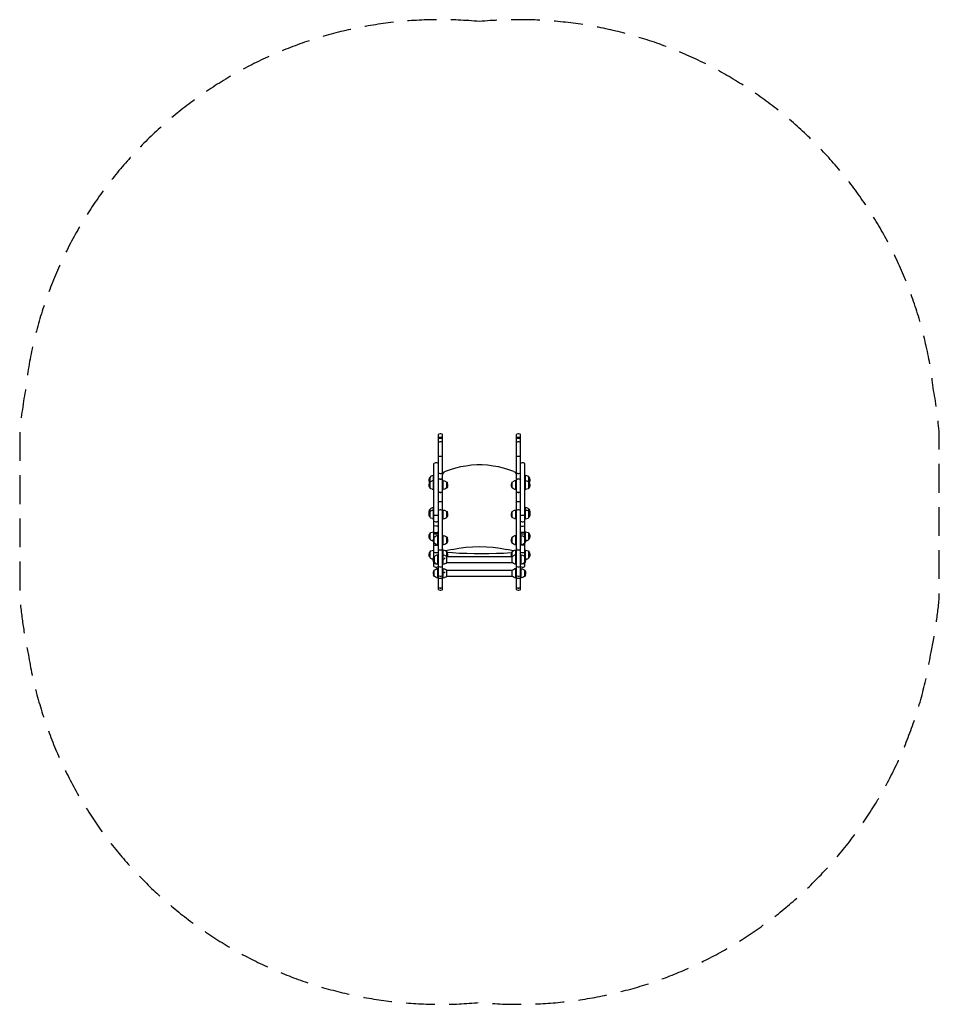
# Model space of a CAD drawing. Units: millimetres. Extents: x -2030 to 2030, y -2191 to 2157.
import ezdxf

# ---------------------------------------------------------------- set-up
doc = ezdxf.new("R2010")
doc.units = ezdxf.units.MM
doc.header["$LTSCALE"] = 20
doc.linetypes.add('HIDDEN', pattern=[9.525, 6.35, -3.175])
doc.layers.add('2d', color=230, linetype='Continuous')
doc.layers.add('ASTM-Safetyzone', color=64, linetype='HIDDEN')

msp = doc.modelspace()

# ---------------------------------------------------------------- linework, layer by layer
at = {"layer": '2d'}
for p, q in [((-162.9, 291.3), (-164.9, 292.3)), ((181.3, 291.3), (179.3, 292.3)), ((-218.4, 115.5), (-221.5, 110.3)), ((202.9, 122.6), (200.8, 122.6)), ((-181.4, 71.2), (-162.9, 71.2)), ((162.8, 71.2), (181.3, 71.2)), ((-162.9, -7.9), (-154.6, -7.9)), ((200.8, -7.9), (209.1, -7.9)), ((-202.9, -47), (-200.9, -47)), ((159.7, -47), (162.8, -47)), ((-159.8, -246.5), (-159.8, -185.8))]:
    msp.add_line(p, q, dxfattribs=at)
at = {"layer": '2d', "flags": 128}
for points in [[(-181.4, -358.5), (-179.3, -360.6), (-174.2, -361.6), (-170.1, -361.6), (-164.9, -360.6), (-162.9, -358.5), (-162.9, 325.2), (-164.9, 327.2), (-170.1, 328.3), (-174.2, 328.3), (-179.3, 327.2), (-181.4, 325.2)], [(-181.4, -358.5), (-181.4, 325.2)], [(-162.9, 309.8), (-165.9, 311.8), (-178.3, 311.8), (-181.4, 309.8)], [(-181.4, 308.7), (-178.3, 309.8), (-165.9, 309.8), (-162.9, 308.7)], [(162.8, -358.5), (164.9, -360.6), (170, -361.6), (174.2, -361.6), (179.3, -360.6), (181.3, -358.5), (181.3, 325.2), (179.3, 327.2), (174.2, 328.3), (170, 328.3), (164.9, 327.2), (162.8, 325.2)], [(162.8, -358.5), (162.8, 325.2)], [(181.3, 309.8), (178.3, 311.8), (165.9, 311.8), (162.8, 309.8)], [(162.8, 308.7), (165.9, 309.8), (178.3, 309.8), (181.3, 308.7)], [(-181.4, 291.3), (-179.3, 292.3), (-174.2, 294.4), (-170.1, 294.4), (-164.9, 292.3)], [(162.8, 291.3), (164.9, 292.3), (170, 294.4), (174.2, 294.4), (179.3, 292.3)], [(-162.9, 229.6), (-165.9, 228.5), (-178.3, 228.5), (-181.4, 229.6)], [(-181.4, 229.6), (-162.9, 229.6)], [(181.3, 229.6), (178.3, 228.5), (165.9, 228.5), (162.8, 229.6)], [(162.8, 229.6), (181.3, 229.6)], [(-181.4, 197.7), (-183.4, 198.7), (-188.6, 200.8), (-193.7, 200.8), (-197.8, 198.7), (-200.9, 197.7)], [(-200.9, -129.2), (-200.9, 197.7)], [(151.5, 161.7), (130, 169.9), (106.3, 177.1), (83.7, 182.3), (60.1, 186.4), (35.4, 189.5), (11.8, 191.5), (-11.8, 191.5), (-35.5, 189.5), (-60.1, 186.4), (-83.8, 182.3), (-106.4, 177.1), (-130, 169.9), (-151.6, 161.7), (-156.7, 158.6), (-159.8, 154.5)], [(200.8, 197.7), (197.8, 198.7), (193.7, 200.8), (188.5, 200.8), (183.4, 198.7), (181.3, 197.7)], [(200.8, -129.2), (200.8, 197.7)], [(-218.4, 137), (-221.5, 132.9), (-223.5, 126.7)], [(-221.5, 93.9), (-218.4, 89.7), (-218.4, 137)], [(-202.9, 144.2), (-209.1, 143.2), (-214.2, 141.2), (-218.4, 137)], [(-209.1, 83.6), (-202.9, 82.6), (-202.9, 144.2)], [(-200.9, 144.2), (-202.9, 144.2)], [(-181.4, 154.5), (-178.3, 154.5), (-174.2, 153.5), (-170.1, 153.5), (-165.9, 154.5), (-162.9, 154.5)], [(-162.9, 145.3), (-161.8, 150.4), (-159.8, 154.5)], [(151.5, 161.7), (156.7, 158.6), (159.7, 154.5), (161.8, 150.4), (162.8, 145.3)], [(162.8, 154.5), (165.9, 154.5), (170, 153.5), (174.2, 153.5), (178.3, 154.5), (181.3, 154.5)], [(202.9, 144.2), (200.8, 144.2)], [(200.8, 82.6), (202.9, 82.6), (202.9, 144.2)], [(218.3, 137), (214.2, 141.2), (209.1, 143.2), (202.9, 144.2)], [(218.3, 137), (221.4, 132.9)], [(218.3, 89.7), (218.3, 137)], [(221.4, 115.5), (223.5, 121.6), (223.5, 126.7), (221.4, 132.9)], [(-223.5, 126.7), (-223.5, 121.6), (-221.5, 115.5)], [(-221.5, 110.3), (-223.5, 105.2), (-223.5, 99), (-221.5, 93.9)], [(-219.4, 113.4), (-221.5, 115.5)], [(-218.4, 115.5), (-214.2, 118.5)], [(-214.2, 85.6), (-218.4, 89.7)], [(-214.2, 118.5), (-209.1, 121.6)], [(-200.9, 122.6), (-202.9, 122.6), (-209.1, 121.6)], [(-178.3, 127.8), (-181.4, 125.7)], [(-179.3, 127.8), (-181.4, 125.7)], [(-179.3, 127.8), (-178.3, 127.8)], [(-174.2, 128.8), (-178.3, 127.8)], [(-174.2, 128.8), (-169.1, 128.8)], [(-164.9, 127.8), (-162.9, 125.7), (-165.9, 127.8), (-170.1, 128.8)], [(-165.9, 127.8), (-169.1, 128.8)], [(-164.9, 127.8), (-165.9, 127.8)], [(-162.9, 82.6), (-159.8, 82.6), (-159.8, 122.6), (-162.9, 122.6)], [(-159.8, 122.6), (-154.6, 121.6), (-144.4, 115.5)], [(-144.4, 89.7), (-149.5, 85.6), (-154.6, 83.6), (-159.8, 82.6)], [(-144.4, 115.5), (-141.3, 110.3)], [(-144.4, 89.7), (-144.4, 115.5)], [(-141.3, 93.9), (-144.4, 89.7)], [(-141.3, 93.9), (-140.3, 99), (-140.3, 105.2), (-141.3, 110.3)], [(141.3, 110.3), (140.2, 105.2), (140.2, 99), (141.3, 93.9)], [(141.3, 93.9), (144.3, 89.7), (144.3, 115.5), (141.3, 110.3)], [(144.3, 115.5), (154.6, 121.6)], [(149.5, 85.6), (144.3, 89.7)], [(162.8, 122.6), (159.7, 122.6), (154.6, 121.6)], [(154.6, 83.6), (159.7, 82.6), (159.7, 122.6)], [(170, 128.8), (165.9, 127.8), (162.8, 125.7)], [(164.9, 127.8), (162.8, 125.7)], [(164.9, 127.8), (165.9, 127.8)], [(174.2, 128.8), (169, 128.8), (165.9, 127.8)], [(178.3, 127.8), (174.2, 128.8)], [(179.3, 127.8), (181.3, 125.7), (178.3, 127.8)], [(179.3, 127.8), (178.3, 127.8)], [(202.9, 122.6), (209.1, 121.6), (214.2, 118.5), (218.3, 115.5)], [(218.3, 89.7), (214.2, 85.6), (209.1, 83.6), (202.9, 82.6)], [(218.3, 115.5), (221.4, 110.3)], [(221.4, 93.9), (218.3, 89.7)], [(221.4, 115.5), (219.4, 113.4)], [(221.4, 93.9), (223.5, 99), (223.5, 105.2), (221.4, 110.3)], [(-209.1, 83.6), (-214.2, 85.6)], [(-202.9, 82.6), (-200.9, 82.6)], [(-178.3, 70.2), (-174.2, 69.2), (-170.1, 69.2), (-165.9, 70.2), (-164.9, 70.2), (-162.9, 71.2)], [(-165.9, 70.2), (-162.9, 71.2)], [(154.6, 83.6), (149.5, 85.6)], [(159.7, 82.6), (162.8, 82.6)], [(165.9, 70.2), (170, 69.2), (174.2, 69.2), (178.3, 70.2), (179.3, 70.2), (181.3, 71.2)], [(178.3, 70.2), (181.3, 71.2)], [(-200.9, 3.4), (-202.9, 3.4), (-209.1, 2.4), (-214.2, -0.7)], [(-209.1, -46), (-202.9, -47), (-202.9, 3.4)], [(-162.9, 29.1), (-165.9, 28.1), (-178.3, 28.1), (-181.4, 29.1)], [(181.3, 29.1), (178.3, 28.1), (165.9, 28.1), (162.8, 29.1)], [(202.9, 3.4), (200.8, 3.4)], [(200.8, -47), (202.9, -47), (202.9, 3.4)], [(218.3, -3.8), (214.2, -0.7), (209.1, 2.4), (202.9, 3.4)], [(-221.5, -9), (-223.5, -14.1), (-223.5, -20.3), (-222.5, -22.3)], [(-218.4, -39.8), (-218.4, -15.1), (-221.5, -19.2), (-223.5, -24.4), (-223.5, -30.6), (-221.5, -35.7)], [(-221.5, -9), (-218.4, -3.8)], [(-218.4, -39.8), (-221.5, -35.7)], [(-218.4, -3.8), (-214.2, -0.7)], [(-218.4, -14.1), (-218.4, -3.8)], [(-218.4, -14.1), (-214.2, -11)], [(-214.2, -43.9), (-218.4, -40.8)], [(-214.2, -11), (-209.1, -7.9)], [(-209.1, -7.9), (-200.9, -7.9)], [(-181.4, -32.6), (-185.5, -31.6), (-196.8, -31.6), (-200.9, -32.6)], [(-162.9, -9), (-165.9, -7.9), (-170.1, -6.9), (-174.2, -6.9), (-178.3, -7.9), (-181.4, -9)], [(-162.9, -47), (-159.8, -47), (-159.8, -7.9)], [(-159.8, -47), (-154.6, -46), (-149.5, -43.9), (-144.4, -40.8)], [(-154.6, -7.9), (-144.4, -14.1)], [(-144.4, -15.1), (-141.3, -19.2)], [(-144.4, -39.8), (-144.4, -15.1)], [(-141.3, -35.7), (-144.4, -39.8)], [(-141.3, -35.7), (-140.3, -30.6), (-140.3, -24.4), (-141.3, -19.2)], [(144.3, -39.8), (144.3, -15.1), (141.3, -19.2), (140.2, -24.4), (140.2, -30.6), (141.3, -35.7)], [(144.3, -39.8), (141.3, -35.7)], [(144.3, -14.1), (154.6, -7.9)], [(149.5, -43.9), (144.3, -40.8)], [(154.6, -46), (159.7, -47), (159.7, -7.9)], [(154.6, -7.9), (162.8, -7.9)], [(181.3, -9), (178.3, -7.9), (174.2, -6.9), (170, -6.9), (165.9, -7.9), (162.8, -9)], [(200.8, -32.6), (196.7, -31.6), (185.4, -31.6), (181.3, -32.6)], [(202.9, -47), (209.1, -46), (214.2, -43.9), (218.3, -40.8)], [(214.2, -11), (209.1, -7.9)], [(214.2, -11), (218.3, -14.1)], [(218.3, -14.1), (218.3, -3.8)], [(218.3, -3.8), (221.4, -9)], [(218.3, -15.1), (221.4, -19.2)], [(218.3, -39.8), (218.3, -15.1)], [(221.4, -35.7), (218.3, -39.8)], [(222.4, -22.3), (223.5, -20.3), (223.5, -14.1), (221.4, -9)], [(221.4, -35.7), (223.5, -30.6), (223.5, -24.4), (221.4, -19.2)], [(-209.1, -46), (-214.2, -43.9)], [(-200.9, -57.3), (-196.8, -59.3), (-192.7, -60.4), (-188.6, -60.4), (-185.5, -59.3), (-181.4, -57.3)], [(-181.4, -77.8), (-185.5, -78.9), (-188.6, -79.9), (-192.7, -79.9), (-200.9, -77.8)], [(154.6, -46), (149.5, -43.9)], [(181.3, -57.3), (185.4, -59.3), (188.5, -60.4), (192.6, -60.4), (196.7, -59.3), (200.8, -57.3)], [(181.3, -77.8), (185.4, -78.9), (188.5, -79.9), (192.6, -79.9), (200.8, -77.8)], [(-221.5, -115.9), (-223.5, -121), (-223.5, -127.2), (-221.5, -132.3)], [(-221.5, -132.3), (-218.4, -137.5), (-218.4, -111.8), (-221.5, -115.9)], [(-218.4, -111.8), (-214.2, -107.6)], [(-214.2, -107.6), (-209.1, -105.6)], [(-209.1, -105.6), (-202.9, -104.6)], [(-200.9, -104.6), (-202.9, -104.6), (-202.9, -135.4)], [(-199.9, -153.9), (-199.9, -128.2), (-202.9, -132.3)], [(-200.9, -106.6), (-196.8, -107.6), (-185.5, -107.6)], [(-200.9, -109.7), (-199.9, -109.7), (-195.8, -112.8), (-186.5, -112.8), (-182.4, -109.7), (-181.4, -109.7)], [(-199.9, -128.2), (-194.7, -124.1)], [(-194.7, -124.1), (-189.6, -122.1)], [(-181.4, -121), (-184.5, -121), (-189.6, -122.1)], [(-189.6, -160.1), (-184.5, -161.1), (-184.5, -121)], [(-185.5, -107.6), (-182.4, -106.6), (-186.5, -107.6)], [(-181.4, -106.6), (-185.5, -107.6)], [(-162.9, -161.1), (-159.8, -161.1), (-159.8, -121), (-162.9, -121)], [(-159.8, -121), (-154.6, -122.1), (-149.5, -124.1), (-144.4, -128.2)], [(-144.4, -128.2), (-141.3, -132.3)], [(-144.4, -153.9), (-144.4, -128.2)], [(144.3, -153.9), (144.3, -128.2), (141.3, -132.3)], [(144.3, -128.2), (149.5, -124.1)], [(149.5, -124.1), (154.6, -122.1)], [(162.8, -121), (159.7, -121), (154.6, -122.1)], [(154.6, -160.1), (159.7, -161.1), (159.7, -121)], [(200.8, -106.6), (196.7, -107.6), (185.4, -107.6), (181.3, -106.6)], [(181.3, -109.7), (182.4, -109.7), (186.5, -112.8), (195.7, -112.8), (199.8, -109.7), (200.8, -109.7)], [(181.3, -161.1), (184.4, -161.1), (184.4, -121), (181.3, -121)], [(184.4, -121), (189.6, -122.1), (194.7, -124.1), (199.8, -128.2)], [(199.8, -128.2), (202.9, -132.3)], [(199.8, -153.9), (199.8, -128.2)], [(202.9, -135.4), (202.9, -104.6), (200.8, -104.6)], [(202.9, -104.6), (209.1, -105.6), (214.2, -107.6), (218.3, -111.8)], [(218.3, -111.8), (221.4, -115.9)], [(218.3, -137.5), (218.3, -111.8)], [(221.4, -132.3), (223.5, -127.2), (223.5, -121), (221.4, -115.9)], [(-214.2, -140.6), (-218.4, -137.5)], [(-209.1, -143.7), (-214.2, -140.6)], [(-204, -143.7), (-209.1, -143.7)], [(-202.9, -132.3), (-204, -138.5), (-204, -143.7), (-202.9, -148.8)], [(-199.9, -153.9), (-202.9, -148.8)], [(-200.9, -215.6), (-200.9, -151.9)], [(-200.9, -162.1), (-196.8, -163.2), (-185.5, -163.2), (-181.4, -162.1)], [(-194.7, -158), (-199.9, -153.9)], [(-189.6, -160.1), (-194.7, -158)], [(-184.5, -161.1), (-181.4, -161.1)], [(-144.4, -153.9), (-149.5, -158), (-154.6, -160.1), (-159.8, -161.1)], [(-141.3, -148.8), (-144.4, -153.9)], [(-141.3, -148.8), (-140.3, -143.7), (-140.3, -138.5), (-141.3, -132.3)], [(-120.8, -181.7), (-91, -176.5), (-60.1, -172.4), (-30.3, -170.4), (0.5, -169.4), (30.3, -170.4), (60.1, -172.4), (90.9, -176.5), (120.7, -181.7)], [(141.3, -132.3), (140.2, -138.5), (140.2, -143.7), (141.3, -148.8)], [(144.3, -153.9), (141.3, -148.8)], [(149.5, -158), (144.3, -153.9)], [(154.6, -160.1), (149.5, -158)], [(159.7, -161.1), (162.8, -161.1)], [(200.8, -162.1), (196.7, -163.2), (185.4, -163.2), (181.3, -162.1)], [(199.8, -153.9), (194.7, -158), (189.6, -160.1), (184.4, -161.1)], [(202.9, -148.8), (199.8, -153.9)], [(200.8, -215.6), (200.8, -151.9)], [(202.9, -148.8), (203.9, -143.7), (203.9, -138.5), (202.9, -132.3)], [(218.3, -137.5), (214.2, -140.6), (209.1, -143.7), (203.9, -143.7)], [(221.4, -132.3), (218.3, -137.5)], [(-218.4, -217.7), (-218.4, -193), (-221.5, -197.1), (-223.5, -202.2), (-223.5, -208.4), (-221.5, -213.5)], [(-218.4, -217.7), (-221.5, -213.5)], [(-218.4, -192), (-214.2, -188.9)], [(-214.2, -188.9), (-209.1, -186.8)], [(-209.1, -186.8), (-202.9, -185.8)], [(-202.9, -235.1), (-204, -230), (-204, -223.8), (-202.9, -218.7), (-199.9, -213.5), (-199.9, -239.2)], [(-200.9, -185.8), (-202.9, -185.8), (-202.9, -221.8)], [(-200.9, -194), (-196.8, -195.1), (-185.5, -195.1), (-181.4, -194)], [(-199.9, -213.5), (-189.6, -207.4)], [(-181.4, -206.4), (-184.5, -206.4), (-189.6, -207.4)], [(-189.6, -245.4), (-184.5, -246.5), (-184.5, -206.4)], [(-181.4, -183.7), (-162.9, -183.7)], [(-161.8, -181.7), (-162.9, -178.6)], [(-159.8, -185.8), (-162.9, -185.8)], [(-159.8, -206.4), (-162.9, -206.4)], [(-159.8, -184.8), (-161.8, -181.7)], [(-144.4, -193), (-149.5, -188.9), (-154.6, -186.8), (-159.8, -185.8)], [(-159.8, -206.4), (-154.6, -207.4)], [(-154.6, -207.4), (-144.4, -213.5)], [(-120.8, -181.7), (-150.5, -187.8)], [(-149.5, -243.4), (-144.4, -239.2), (-144.4, -193)], [(-144.4, -193), (-141.3, -197.1)], [(144.3, -214.6), (-144.4, -214.6)], [(-143.4, -194), (-119.7, -196.1), (-87.9, -198.1), (-56, -199.2), (-23.1, -200.2), (41.6, -200.2), (74.5, -199.2), (106.3, -198.1), (139.2, -196.1), (142.3, -196.1)], [(-141.3, -213.5), (-142.3, -214.6)], [(-141.3, -213.5), (-140.3, -208.4), (-140.3, -202.2), (-141.3, -197.1)], [(149.5, -187.8), (120.7, -181.7)], [(144.3, -193), (141.3, -197.1), (140.2, -202.2), (140.2, -208.4), (141.3, -213.5)], [(142.3, -214.6), (141.3, -213.5)], [(159.7, -185.8), (154.6, -186.8), (149.5, -188.9), (144.3, -193)], [(144.3, -239.2), (144.3, -193)], [(144.3, -213.5), (154.6, -207.4)], [(154.6, -245.4), (159.7, -246.5), (159.7, -185.8)], [(162.8, -206.4), (159.7, -206.4), (154.6, -207.4)], [(162.8, -178.6), (161.8, -181.7), (159.7, -184.8)], [(162.8, -185.8), (159.7, -185.8)], [(162.8, -183.7), (181.3, -183.7)], [(181.3, -194), (185.4, -195.1), (196.7, -195.1), (200.8, -194)], [(181.3, -246.5), (184.4, -246.5), (184.4, -206.4), (181.3, -206.4)], [(184.4, -206.4), (189.6, -207.4), (199.8, -213.5)], [(199.8, -213.5), (202.9, -218.7)], [(199.8, -239.2), (199.8, -213.5)], [(202.9, -221.8), (202.9, -185.8), (200.8, -185.8)], [(202.9, -185.8), (209.1, -186.8), (214.2, -188.9), (218.3, -193)], [(218.3, -193), (221.4, -197.1)], [(218.3, -217.7), (218.3, -193)], [(221.4, -213.5), (218.3, -217.7)], [(221.4, -213.5), (223.5, -208.4), (223.5, -202.2), (221.4, -197.1)], [(-214.2, -221.8), (-218.4, -218.7)], [(-209.1, -224.9), (-214.2, -221.8)], [(-204, -224.9), (-209.1, -224.9)], [(-199.9, -239.2), (-202.9, -235.1)], [(-200.9, -257.8), (-200.9, -238.2)], [(-200.9, -242.3), (-197.8, -244.4), (-196.8, -244.4), (-192.7, -245.4), (-190.6, -245.4)], [(-200.9, -257.8), (-197.8, -258.8), (-193.7, -260.8), (-188.6, -260.8), (-183.4, -258.8), (-181.4, -257.8)], [(-194.7, -243.4), (-199.9, -239.2)], [(-189.6, -245.4), (-194.7, -243.4)], [(-184.5, -246.5), (-181.4, -246.5)], [(-162.9, -256.7), (-165.9, -258.8), (-170.1, -259.8), (-174.2, -259.8), (-178.3, -258.8), (-181.4, -256.7)], [(-162.9, -246.5), (-159.8, -246.5), (-154.6, -245.4)], [(-159.8, -223.8), (-155.7, -222.8), (-151.6, -219.7)], [(-149.5, -243.4), (-154.6, -245.4)], [(-144.4, -239.2), (144.3, -239.2)], [(149.5, -243.4), (144.3, -239.2)], [(154.6, -245.4), (149.5, -243.4)], [(159.7, -246.5), (162.8, -246.5)], [(181.3, -256.7), (178.3, -258.8), (174.2, -259.8), (170, -259.8), (165.9, -258.8), (162.8, -256.7)], [(181.3, -257.8), (183.4, -258.8), (188.5, -260.8), (193.7, -260.8), (197.8, -258.8), (200.8, -257.8)], [(199.8, -239.2), (194.7, -243.4), (189.6, -245.4), (184.4, -246.5)], [(190.6, -245.4), (192.6, -245.4), (196.7, -244.4), (197.8, -244.4), (200.8, -242.3)], [(202.9, -235.1), (199.8, -239.2)], [(200.8, -257.8), (200.8, -238.2)], [(202.9, -235.1), (203.9, -230), (203.9, -223.8), (202.9, -218.7)], [(203.9, -224.9), (209.1, -224.9), (214.2, -221.8), (218.3, -218.7)], [(-199.9, -299.9), (-199.9, -274.2), (-202.9, -279.4), (-204, -284.5), (-204, -289.6), (-202.9, -295.8)], [(-199.9, -299.9), (-202.9, -295.8)], [(-199.9, -274.2), (-194.7, -270.1)], [(-194.7, -304), (-199.9, -299.9)], [(-194.7, -270.1), (-189.6, -268)], [(-189.6, -306.1), (-194.7, -304)], [(-181.4, -267), (-184.5, -267), (-189.6, -268)], [(-189.6, -306.1), (-184.5, -307.1), (-184.5, -267)], [(-181.4, -296.8), (-179.3, -298.9), (-174.2, -299.9), (-170.1, -299.9), (-164.9, -298.9), (-162.9, -296.8)], [(-159.8, -267), (-162.9, -267)], [(-159.8, -307.1), (-159.8, -267), (-154.6, -268)], [(-159.8, -284.5), (-155.7, -283.5), (-151.6, -280.4)], [(-154.6, -268), (-149.5, -270.1)], [(-149.5, -304), (-154.6, -306.1)], [(-149.5, -304), (-144.4, -299.9), (-144.4, -274.2), (-149.5, -270.1)], [(144.3, -275.3), (-144.4, -275.3)], [(-144.4, -299.9), (144.3, -299.9)], [(144.3, -274.2), (149.5, -270.1)], [(144.3, -299.9), (144.3, -274.2)], [(149.5, -304), (144.3, -299.9)], [(149.5, -270.1), (154.6, -268)], [(154.6, -306.1), (149.5, -304)], [(162.8, -267), (159.7, -267), (154.6, -268)], [(154.6, -306.1), (159.7, -307.1), (159.7, -267)], [(162.8, -296.8), (164.9, -298.9), (170, -299.9), (174.2, -299.9), (179.3, -298.9), (181.3, -296.8)], [(181.3, -307.1), (184.4, -307.1), (184.4, -267), (181.3, -267)], [(184.4, -267), (189.6, -268), (194.7, -270.1), (199.8, -274.2)], [(199.8, -299.9), (194.7, -304), (189.6, -306.1), (184.4, -307.1)], [(199.8, -274.2), (202.9, -279.4)], [(199.8, -299.9), (199.8, -274.2)], [(202.9, -295.8), (199.8, -299.9)], [(202.9, -295.8), (203.9, -289.6), (203.9, -284.5), (202.9, -279.4)], [(-184.5, -307.1), (-181.4, -307.1)], [(-162.9, -309.2), (-165.9, -310.2), (-178.3, -310.2), (-181.4, -309.2)], [(-162.9, -307.1), (-159.8, -307.1), (-154.6, -306.1)], [(159.7, -307.1), (162.8, -307.1)], [(181.3, -309.2), (178.3, -310.2), (165.9, -310.2), (162.8, -309.2)], [(-181.4, -350.3), (-178.3, -351.3), (-174.2, -352.4), (-170.1, -352.4), (-165.9, -351.3), (-162.9, -350.3)], [(-162.9, -351.3), (-165.9, -352.4), (-170.1, -353.4), (-174.2, -353.4), (-178.3, -352.4), (-181.4, -351.3)], [(162.8, -350.3), (165.9, -351.3), (170, -352.4), (174.2, -352.4), (178.3, -351.3), (181.3, -350.3)], [(181.3, -351.3), (178.3, -352.4), (174.2, -353.4), (170, -353.4), (165.9, -352.4), (162.8, -351.3)]]:
    msp.add_lwpolyline(points, dxfattribs=at)
for points in [[(-179.3, 70.2), (-178.3, 70.2), (-181.4, 71.2)], [(164.9, 70.2), (165.9, 70.2), (162.8, 71.2)]]:
    msp.add_lwpolyline(points, close=True, dxfattribs=at)
at = {"layer": 'ASTM-Safetyzone', "flags": 128}
msp.add_lwpolyline([(0, 2149.2, 0.408664), (-2004.4, 520.1, 0.026324), (-2029.5, 327.7), (-2029.5, -387.8, 0.034076), (-1993.1, -636.2, 0.395516), (0, -2182.6, 0.39551), (1993.1, -636.2, 0.03408), (2029.5, -387.8), (2029.5, 327.7, 0.026322), (2004.4, 520.1, 0.408668)], format="xyb", close=True, dxfattribs=at)

doc.saveas('drawing.dxf')
